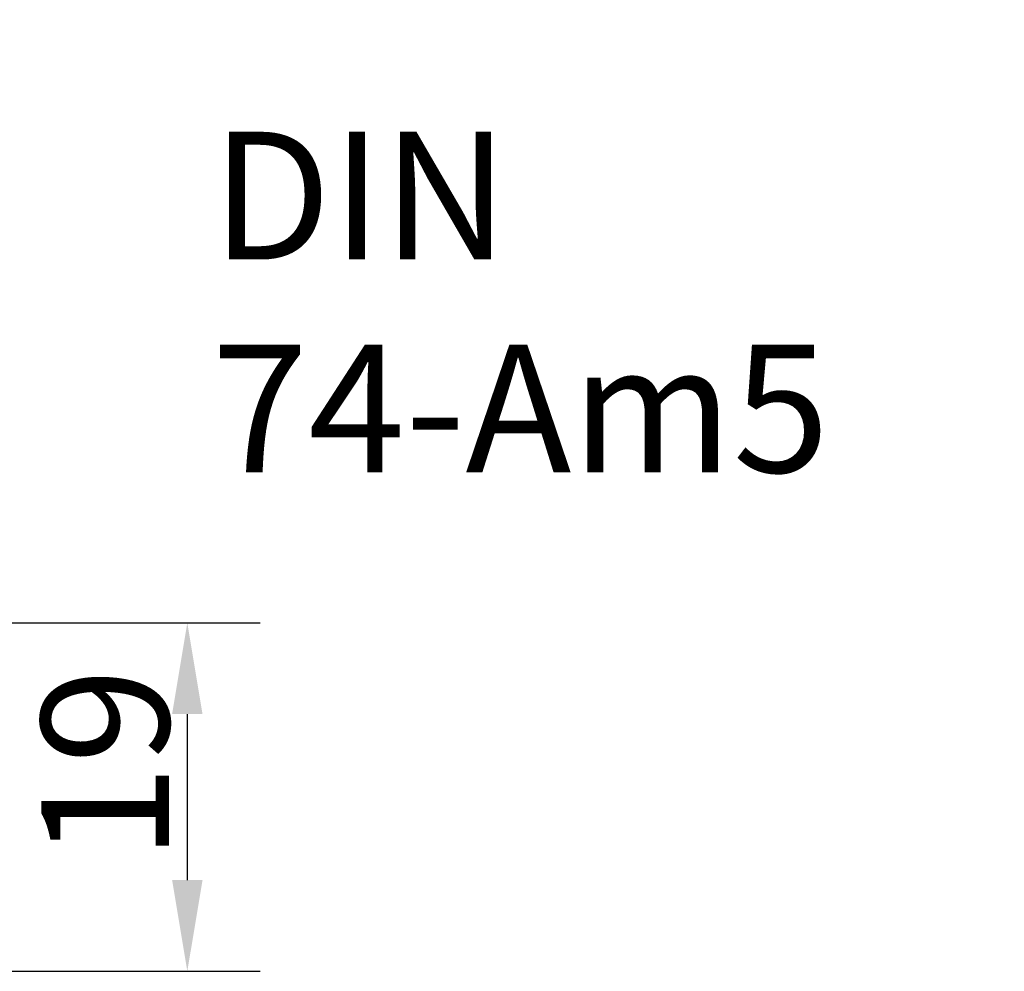
# Model space of a CAD drawing. Units: millimetres. Extents: x 12 to 828, y 12 to 582.
# Drawn here: x 247 to 301, y 232 to 284 of the extents above; entities that cross this region are included whole.
import ezdxf

# ---------------------------------------------------------------- set-up
doc = ezdxf.new("R2010")
doc.units = ezdxf.units.MM
doc.header["$LTSCALE"] = 2
doc.layers.add('Bemaßungen(SuP)', color=7, linetype='Continuous', lineweight=25, true_color=0x0000a0)
doc.layers.add('Symbole(SuP)', color=7, linetype='Continuous', lineweight=25, true_color=0x0000a0)
doc.styles.add('ISOCP', font='isocpeur.ttf')
doc.dimstyles.new('SuP-DIN', dxfattribs={"dimscale": 2, "dimtxt": 3.5, "dimasz": 2.5, "dimexe": 2, "dimexo": 0, "dimgap": 0.5, "dimtad": 1, "dimrnd": 1e-08, "dimtxsty": 'ISOCP', "dimcen": 0.09, "dimdle": 12, "dimclrd": 256, "dimclre": 256, "dimclrt": 256, "dimazin": 2, "dimtfac": 0.571429, "dimtdec": 3, "dimtmove": 0, "dimatfit": 3, "dimfxl": 1, "dimtolj": 1, "dimlwd": 25, "dimlwe": 25, "dimarcsym": 0})
doc.dimstyles.new('SuP-DIN$7', dxfattribs={"dimscale": 2, "dimtxt": 3.5, "dimasz": 2.5, "dimexe": 2, "dimexo": 0, "dimgap": 0.5, "dimtad": 1, "dimrnd": 1e-08, "dimtxsty": 'ISOCP', "dimcen": 0.09, "dimdle": 12, "dimclrd": 256, "dimclre": 256, "dimclrt": 256, "dimazin": 2, "dimtfac": 0.571429, "dimtdec": 3, "dimtmove": 0, "dimatfit": 3, "dimfxl": 1, "dimtolj": 1, "dimlwd": 25, "dimlwe": 25, "dimarcsym": 0})

# ---------------------------------------------------------------- blocks, each defined once
blk = doc.blocks.new('*D21')
at = {"layer": 'Bemaßungen(SuP)', "color": 174, "linetype": 'Continuous', "lineweight": 25, "true_color": 0x0000a0, "transparency": 16777216}
for p, q in [((158.139, 250.722), (259.83, 250.722)), ((255.83, 245.722), (255.83, 236.622)), ((158.339, 231.622), (259.83, 231.622))]:
    blk.add_line(p, q, dxfattribs=at)
at = {"layer": 'Bemaßungen(SuP)', "color": 174, "linetype": 'Continuous', "true_color": 0x0000a0, "transparency": 16777216}
for points in [[(254.997, 245.722), (256.664, 245.722), (255.83, 250.722)], [(254.997, 236.622), (256.664, 236.622), (255.83, 231.622)]]:
    blk.add_solid(points, dxfattribs=at)
at = {"layer": 'Defpoints', "color": 0, "linetype": 'Continuous', "transparency": 16777216}
for p in [(158.139, 250.722), (158.339, 231.622), (255.83, 231.622)]:
    blk.add_point(p, dxfattribs=at)
at = {"layer": 'Bemaßungen(SuP)', "color": 174, "linetype": 'Continuous', "lineweight": 25, "true_color": 0x0000a0, "transparency": 16777216, "insert": (247.83, 237.672), "char_height": 7, "attachment_point": 1, "rotation": 90, "style": 'ISOCP'}
blk.add_mtext('\\A1;19', dxfattribs=at)

msp = doc.modelspace()

# ---------------------------------------------------------------- texts
at = {"layer": 'Symbole(SuP)', "color": 174, "true_color": 0x0000a0, "insert": (257.1559, 277.6299), "char_height": 7, "width": 50.37662, "attachment_point": 1, "style": 'ISOCP'}
msp.add_mtext('\\fISOCPEUR|b0|i0;DIN 74-Am5', dxfattribs=at)

# ---------------------------------------------------------------- dimensions: what is measured, and where the dimension line sits
at = {"layer": 'Bemaßungen(SuP)', "color": 174, "linetype": 'Continuous', "lineweight": 25, "true_color": 0x0000a0}
dim = msp.add_linear_dim(base=(255.8304, 231.6219), p1=(158.1394, 250.7219), p2=(158.3394, 231.6219), angle=90, dimstyle='SuP-DIN', override={"dimgap": 0.5, "dimdec": 0, "dimtol": 0, "dimlim": 0, "dimtp": 0, "dimtm": 0, "dimtdec": 3, "dimtofl": 0, "dimatfit": 1}, dxfattribs=at)
dim.commit()
dim.dimension.update_dxf_attribs({"geometry": '*D21', "text_midpoint": (255.8304, 241.1719), "dimtype": 160})

# ---------------------------------------------------------------- leaders
at = {"layer": 'Symbole(SuP)', "color": 174, "linetype": 'Continuous', "lineweight": 25, "true_color": 0x0000a0, "annotation_type": 0, "has_hookline": 1, "hookline_direction": 1, "text_width": 49}
msp.add_leader([(353.4609, 311.5106), (313.5325, 274.1299), (308.5325, 274.1299)], dimstyle='SuP-DIN$7', override={"dimtad": 0}, dxfattribs=at)

doc.saveas('drawing.dxf')
